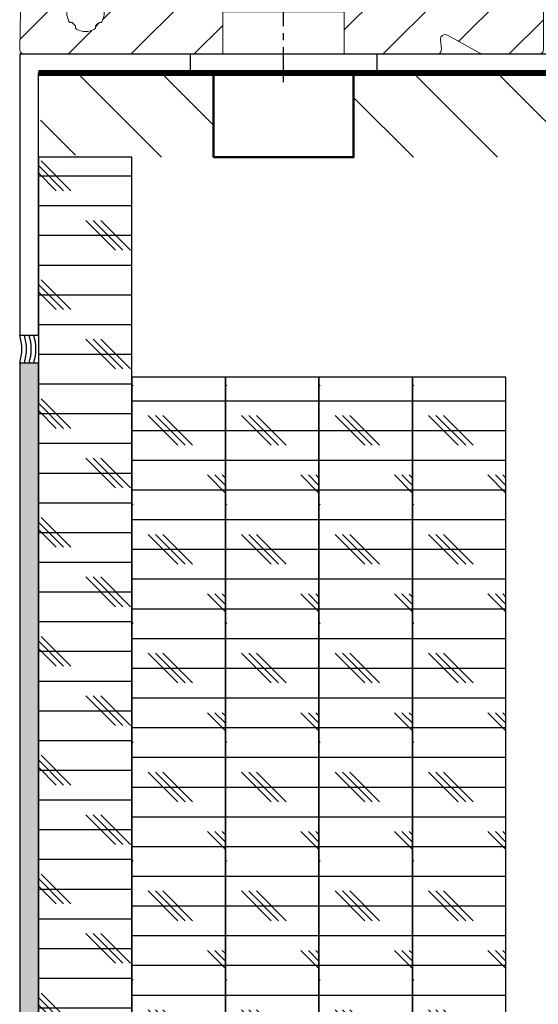
# Model space of a CAD drawing. Units: millimetres. Extents: x 2550 to 3262, y -4739 to -3714.
# Drawn here: x 2755 to 2810, y -4334 to -4229 of the extents above; entities that cross this region are included whole.
import ezdxf

# ---------------------------------------------------------------- set-up
doc = ezdxf.new("R2010")
doc.units = ezdxf.units.MM
doc.header["$LTSCALE"] = 3
for name, pattern in [('ACANSTGL', [0.11811023622, 0.07874015748, -0.03937007874]), ('AUSGEZOGEN', [0]), ('MITTE', [2, 1.25, -0.25, 0.25, -0.25])]:
    doc.linetypes.add(name, pattern=pattern)
for name, color, linetype in [('-ACHSE', 3, 'MITTE'), ('-ALU', 2, 'AUSGEZOGEN'), ('-BAU', 1, 'AUSGEZOGEN'), ('-FOLIE', 30, 'Continuous'), ('-GUMMI', 30, 'AUSGEZOGEN')]:
    doc.layers.add(name, color=color, linetype=linetype)
doc.layers.add('AM_0N', color=7, linetype='Continuous', lineweight=50)
doc.layers.add('BALARDO-Profil', color=4, linetype='Continuous', lineweight=18)
pattern_1 = [(45, (25105.63921965071, -4482.994483126382), (-3.367596045400932, 3.367596045400933), [])]

# ---------------------------------------------------------------- blocks, each defined once
blk = doc.blocks.new('Alu Winkel 60x30x2mm')
at = {"layer": '-ALU'}
blk.add_lwpolyline([(58, 2), (-2, 2), (-2, -28), (0, -28), (0, 0), (58, 0)], close=True, dxfattribs=at)
blk = doc.blocks.new('Top4')
at = {"layer": 'BALARDO-Profil'}
h = blk.add_hatch(dxfattribs=at)
h.set_pattern_fill('ANSI31', color=256, scale=1.5)
h.set_pattern_definition(pattern_1)
edge = h.paths.add_edge_path()
edge.add_line((-27.7132252383235, 0.00237406909946003), (-6.500000000003638, 0.0009615494345780462))
edge.add_line((-6.5, 0.0009615494345780462), (-6.5, 4.539573027570441))
edge.add_line((-6.5, 4.539573027570441), (-12.5, 10.53957302757044))
edge.add_line((-12.5, 10.53957302757044), (-12.5, 11.35552771854418))
edge.add_arc((-8.831084036915854, 17.31699193933673), 6.999999999999843, 183.8143971341255, 238.3902489603492, ccw=False)
edge.add_line((-15.81557752252411, 16.85131957653721), (-17.18502061711479, 37.39122517793294))
edge.add_arc((-25.6861282462487, 36.82443663639424), 8.519981230784662, 3.814397134146504, 8.000231458730529)
edge.add_line((-17.24906767730135, 38.01022292775087), (-19.85873550680481, 56.57843011894875))
edge.add_arc((9.849289688616409, 60.7537431597957), 30.00000000001137, 178.9906308190379, 188.0002314587239, ccw=False)
edge.add_line((-20.14605514892901, 61.28222029041353), (-20.00158537123934, 69.77413627708665))
edge.add_arc((-13.00259815426034, 69.65506513590663), 7.000000000002345, 130.0988117913264, 179.0253424438216, ccw=False)
edge.add_arc((-19.44367581991537, 77.30441272279495), 3.000000000000548, 310.0988117913179, 359.4961848604228)
edge.add_arc((-17.1937628053638, 77.2846282034916), 0.749999999945949, 359.496184860434, 493.6695699670053)
edge.add_arc((-19.09263385814847, 79.27379727346852), 2.000000884425754, 285.87415652465427, 313.6695699530336, ccw=False)
edge.add_arc((-18.60028790734214, 77.54243981509717), 0.1999999999999434, 209.8997107543715, 285.87415652455115, ccw=False)
edge.add_arc((-18.9470476135175, 77.34304646973396), 0.1999999999999794, 29.89971075443646, 94.31216802727013)
edge.add_arc((-19.09263385815211, 79.27379727347216), 1.736231912959295, 264.6802016957525, 274.31216802731046, ccw=False)
edge.add_arc((-19.27215092268307, 77.34590525255771), 0.2000000000003466, 84.68020169575082, 149.0926589680157)
edge.add_arc((-19.61535056313005, 77.5513657275842), 0.2000000000001871, 253.1182131984644, 329.09265896807165, ccw=False)
edge.add_arc((-19.09263385815575, 79.27379727346852), 2.000000884423371, 195.8741565246801, 253.1182131983963, ccw=False)
edge.add_arc((-20.82399131652346, 78.78145132266582), 0.2000000000000678, 119.89971075443651, 195.8741565246764, ccw=False)
edge.add_arc((-21.02338466188303, 79.12821102883754), 0.1999999999999794, 299.8997107544364, 364.312168027275)
edge.add_arc((-19.09263385815575, 79.27379727347216), 1.736231912949999, 174.680201695724, 184.3121680273335, ccw=False)
edge.add_arc((-21.02052587905928, 79.45331433800675), 0.1999999999998938, 354.6802016957387, 419.0926589681835)
edge.add_arc((-20.81506540403643, 79.79651397845373), 0.2000000000001486, 163.1182131984455, 239.0926589682168, ccw=False)
edge.add_arc((-19.09263385814847, 79.27379727347216), 2.000000884422415, 105.8741565246255, 163.1182131983745, ccw=False)
edge.add_arc((-19.58497980895481, 81.00515473183987), 0.1999999999999434, 29.899710754549403, 105.87415652455121, ccw=False)
edge.add_arc((-19.23822010277945, 81.20454807720307), 0.2000000000002061, 209.8997107545494, 274.3121680271451)
edge.add_arc((-19.09263385815211, 79.27379727346852), 1.736231912957627, 84.68020169559679, 94.31216802717921, ccw=False)
edge.add_arc((-18.91311679361388, 81.20168929437932), 0.1999999999999359, 264.680201695609, 329.092658968418)
edge.add_arc((-18.5699171531669, 80.99622881935647), 0.1999999999999933, 73.11821319830187, 149.092658968418, ccw=False)
edge.add_arc((-19.09263385814847, 79.27379727346852), 2.000000884426262, 45.32279976948939, 73.1182131982581, ccw=False)
edge.add_arc((-17.15907579198756, 81.22926603300584), 0.7500000000730024, 225.322799780064, 370.8080405762598)
edge.add_line((-16.42238008317509, 81.36990540418992), (-17.21153828647221, 85.50366579469119))
edge.add_arc((-17.70266875896414, 85.40990621391029), 0.5000000000008248, 10.80804057625437, 151.2776296364793)
edge.add_line((-18.14114805900317, 85.650189179265), (-18.82194958238688, 84.4078315489678))
edge.add_arc((-17.94499098231245, 83.92726561825839), 1.000000000000394, 151.2776296365261, 190.8490832404592)
edge.add_arc((-19.71281844373152, 83.58846469345372), 0.8000000000000402, -172.50381513954983, 10.84908324045972, ccw=False)
edge.add_line((-20.50598128412821, 83.48409655358046), (-23.98640282989072, 109.9341323817789))
edge.add_arc((-23.78811211978609, 109.9602244167509), 0.200000000000574, 74.4961848604433, 187.4961848602794, ccw=False)
edge.add_line((-23.73465161168861, 110.1529469480556), (-22.74674966364546, 109.8789066490972))
edge.add_arc((-22.69328915554433, 110.0716291804056), 0.2000000000000816, 254.4961848604086, 314.5833869040164)
edge.add_line((-22.5528998416994, 109.929183258886), (-22.12217585751932, 110.353688530442))
edge.add_arc((-22.82412242674764, 111.0659181380397), 0.99999999999972, 314.5833869039707, 367.4961848600156)
edge.add_line((-21.83266887626087, 111.196378312874), (-21.86776517825638, 111.4630984308533))
edge.add_arc((-22.06605588835373, 111.437006395885), 0.1999999999999451, 7.496184859908912, 89.49611848322085)
edge.add_line((-22.06429703272443, 111.6369986618047), (-22.87212821360299, 111.6441032286384))
edge.add_line((-22.87212821360299, 111.6441032286384), (-24.03312380078569, 111.6543123964839))
edge.add_arc((-24.0313651768447, 111.8543046644409), 0.2000000000002465, 187.3183547428873, 269.4961848603841, ccw=False)
edge.add_line((-24.22973591413756, 111.8288281932109), (-24.43546191237328, 113.4306990952246))
edge.add_arc((-24.23709117508042, 113.4561755664545), 0.2000000000002337, 89.4961848605144, 187.3183547428227, ccw=False)
edge.add_line((-24.23533255114307, 113.6561678344115), (-22.38399611160276, 113.6398881821369))
edge.add_arc((-22.38223748766177, 113.8398804500903), 0.2000000000004699, 269.496184860515, 367.4961848602148)
edge.add_line((-22.18394677756442, 113.8659724850586), (-22.36838597190581, 115.2676484700787))
edge.add_arc((-22.5666766820068, 115.2415564351104), 0.1999999999997612, 7.496184860507138, 89.49618486051327)
edge.add_line((-22.56491805806581, 115.4415487030637), (-25.70314583394065, 115.4691445823773))
edge.add_arc((-25.70754239378584, 114.9691639124903), 0.4999999999998125, 89.49618486048757, 178.9961848604397)
edge.add_line((-26.20746565920854, 114.9779234039925), (-28.21311521037205, 0.5111335594920092))
edge.add_arc((-27.71319194494572, 0.5023740679898765), 0.4999999999999923, 178.9961848604136, 269.9961848604008)
edge = h.paths.add_edge_path(flags=16)
edge.add_arc((-21.17504722328886, 4.425031923175993), 1.736231912960107, 39.654061828322426, 42.636432703088474, ccw=False)
edge.add_arc((-19.6843192452252, 5.660638703735458), 0.2000000000001388, 219.6536799982181, 284.066147745751)
edge.add_arc((-19.58710215452447, 5.272632470183453), 0.1999999999996735, 28.091684633869477, 104.06624108643021, ccw=False)
edge.add_arc((-21.17505031477049, 4.425035490254231), 2.000000000000488, -28.35331556989661, 28.09188093630712, ccw=False)
edge.add_arc((-19.59098593548697, 3.570202148432145), 0.1999999999997784, 255.6723379881139, 331.64674061502194, ccw=False)
edge.add_arc((-19.68997271780245, 3.182643614884), 0.1999999999999873, 75.67232170476538, 140.0847440499597)
edge.add_arc((-21.17505174504186, 4.425034174884786), 1.736231912953251, 310.45280395936885, 320.08475085124365, ccw=False)
edge.add_arc((-19.91878364373406, 2.951675943371811), 0.1999999999998286, 130.452533424233, 194.8649967982917)
edge.add_arc((-20.30539675488399, 2.84905868219721), 0.2000000000003236, -61.1094712652245, 14.865090138610412, ccw=False)
edge.add_arc((-21.17505054126377, 4.425035297455906), 2.000000000000664, 240.8478398769007, 298.8907251087074, ccw=False)
edge.add_arc((-22.05188584930511, 2.853042981132603), 0.2000000000000776, 164.8734935893835, 240.8478962544925, ccw=False)
edge.add_arc((-22.4380266392327, 2.957423488682252), 0.1999999999995659, 344.8734773059801, 409.2858996059252)
edge.add_arc((-21.17505184021502, 4.425036747627018), 1.736231912962271, 219.6539595116991, 229.2859064070483, ccw=False)
edge.add_arc((-22.66578177686461, 3.189432330043928), 0.1999999999997976, 39.65368897628096, 104.0661523503346)
edge.add_arc((-22.76299889874645, 3.577438555781555), 0.1999999999997073, 208.0916842875549, 284.0662456911244, ccw=False)
edge.add_arc((-21.17505073338543, 4.425035526124702), 1.999999999999797, 151.6466844300739, 208.0918805903068, ccw=False)
edge.add_arc((-22.75911511266531, 5.279868867946789), 0.2000000000001024, 75.67233798841471, 151.64674061485, ccw=False)
edge.add_arc((-22.66012833035347, 5.667427401494933), 0.1999999999998699, 255.6723217051602, 320.0847440506938)
edge.add_arc((-21.1750496648383, 4.425036409076711), 1.736231912971241, 136.3561389150166, 140.0847322469288, ccw=False)
edge.add_arc((-22.61237381426326, 5.795881586909672), 0.2499999999997554, 316.3560978330574, 420.6076463169338)
edge.add_arc((-21.14001136587467, 8.409719535327895), 2.750000000001112, -61.615276595943214, 240.6076463168029, ccw=False)
edge.add_arc((-19.71384240328189, 5.770393467912072), 0.2499999999998614, 118.3847234041942, 222.6362718890608)
h = blk.add_hatch(dxfattribs=at)
h.set_pattern_fill('ANSI31', color=256, scale=1.5)
h.set_pattern_definition(pattern_1)
edge = h.paths.add_edge_path()
edge.add_line((27.29147259625097, -0.001288514802581631), (21.29142843099908, -0.000888991380634252))
edge.add_arc((21.29146172437322, 0.4991110075134202), 0.500000000001139, 240.6961848603832, 269.9961848602966, ccw=False)
edge.add_line((21.04674146491379, 0.06309266545576975), (17.53268667396696, 2.035395931736275))
edge.add_arc((17.28796641450754, 1.599377589678625), 0.500000000000268, 60.69618486033222, 184.8961848604453)
edge.add_line((16.78979092369991, 1.556702299902099), (16.87670381820499, 0.5421134335447277))
edge.add_arc((16.37852832739372, 0.4994381437645643), 0.4999999999999709, -90.00381513959923, 4.896184860445317, ccw=False)
edge.add_line((16.37849503401958, -0.000561855125852162), (6.499999999996362, 9.592172500560991e-05))
edge.add_line((6.5, 9.592172136763111e-05), (6.5, 4.539573027570441))
edge.add_line((6.5, 4.539573027570441), (12.5, 10.53957302757044))
edge.add_line((12.5, 10.53957302757044), (12.5, 11.27883671747259))
edge.add_arc((8.707980371273152, 17.16276288423978), 7.000000000043388, 302.8006052600904, 307.3804562547492)
edge.add_arc((9.017499146302725, 17.23595727754218), 6.876385714558087, 304.9601586502659, 356.9782726473856)
edge.add_line((15.8843240471615, 16.87347103462889), (17.3850965520578, 36.74860782979158))
edge.add_line((17.38509655206144, 36.74860782979158), (17.4136417391237, 37.08698323664066))
edge.add_arc((25.9034674811337, 36.37078560813097), 8.519981230777246, 141.2011413953724, 175.1779725867193, ccw=False)
edge.add_arc((13.85443507242599, 46.0580611970654), 6.94037097485195, 321.2011413953967, 359.9961848604269)
edge.add_line((20.79480603188858, 46.05759906033927), (20.79387654826132, 76.68361697165528))
edge.add_arc((15.79387655056053, 76.68346522427237), 5.000000000002615, 0.00173889695017315, 40.19471789830065)
edge.add_arc((23.43243185231768, 83.13733793002393), 4.999999999998658, 184.388438956754, 220.1947178983283, ccw=False)
edge.add_line((18.44709079150925, 82.75474871508777), (18.27087520750501, 85.050931545622))
edge.add_arc((18.76940931358331, 85.08919046711526), 0.5000000000002861, 27.71474008438588, 184.3884389567032, ccw=False)
edge.add_line((19.21204631848377, 85.32172537179576), (19.87089501012815, 84.0675875813904))
edge.add_arc((18.98562100032723, 83.60251777202575), 1.000000000000993, -11.85671351955591, 27.714740084362177, ccw=False)
edge.add_arc((20.74721708479046, 83.23268100369387), 0.7999999999998099, 168.1432864803566, 351.4961848604563)
edge.add_line((21.53842190000796, 83.11438079077197), (22.4390495003754, 89.13787708494056))
edge.add_arc((22.47601831691281, 89.38512858969625), 0.250000000000107, 261.4961848603999, 441.4961848603922)
edge.add_line((22.51298713345022, 89.63238009445195), (22.88267529882796, 92.10489514200526))
edge.add_line((22.8826752988316, 92.10489514200526), (23.1299268035873, 92.06792632546785))
edge.add_line((23.1299268035873, 92.06792632546785), (23.27780206973694, 93.05693234449063))
edge.add_line((23.27780206973694, 93.056932344487), (23.03055056498124, 93.0939011610244))
edge.add_line((23.03055056498124, 93.09390116102804), (25.4834439193146, 109.4991212806162))
edge.add_arc((25.28564271550931, 109.5286963338476), 0.2000000000004614, 351.496184860561, 464.4961848603139)
edge.add_line((25.23557960797189, 109.7223291958908), (24.24301127503713, 109.4657040824313))
edge.add_arc((24.19294816749607, 109.6593369444745), 0.1999999999990058, 224.4089828167864, 284.49618486069653, ccw=False)
edge.add_line((24.05007557193312, 109.519381875125), (23.62688335671555, 109.9513960243203))
edge.add_arc((24.34124633453757, 110.6511713710679), 0.9999999999981203, 171.496184860762, 224.4089828169085, ccw=False)
edge.add_line((23.35224031551479, 110.7990466372139), (23.39202161279536, 111.0651083220437))
edge.add_arc((23.58982281659701, 111.0355332688159), 0.1999999999998771, 89.4962512375451, 171.4961848607993, ccw=False)
edge.add_line((23.59158120884968, 111.2355255388102), (24.39941240618646, 111.2284228437165))
edge.add_line((24.39941240618282, 111.2284228437165), (25.56040799336552, 111.2182136758711))
edge.add_arc((25.56216661730286, 111.4182059438244), 0.200000000001152, 269.4961848605167, 351.6740149777706)
edge.add_line((25.76005866095875, 111.3892449518207), (25.9939226422066, 112.9872503370898))
edge.add_arc((25.79603059854708, 113.0162113290935), 0.2000000000004837, 351.6740149779451, 449.4961848603841)
edge.add_line((25.79778922248806, 113.2162035970468), (23.94645278294774, 113.2324832493214))
edge.add_arc((23.94821140688146, 113.4324755172784), 0.2000000000002425, 171.4961848605417, 269.4961848605144, ccw=False)
edge.add_line((23.75041020307981, 113.4620505705097), (23.959470132555, 114.860266336862))
edge.add_arc((24.15727133635664, 114.8306912836306), 0.2000000000006295, 89.49618486038469, 171.4961848602388, ccw=False)
edge.add_line((24.15902996029763, 115.0306835515876), (27.29725773617247, 115.003087672274))
edge.add_arc((27.29286117632728, 114.503107002387), 0.5000000000005026, -0.003815139521123001, 89.496184860384, ccw=False)
edge.add_line((27.79286117521406, 114.5030737090128), (27.78997469125898, 71.15384758086293))
edge.add_line((27.78997469125898, 71.15384758086293), (27.79150588851917, 0.4986781907136901))
edge.add_arc((27.29150588962511, 0.4987114840878348), 0.5000000000002294, 269.9961848604008, 359.99618486042687, ccw=False)
for p, q in [((12.5, 10.53957302757044), (10.97367146299075, 10.53957302757044)), ((-6.5, 4.539573027570441), (6.5, 4.539573027570441))]:
    blk.add_line(p, q, dxfattribs=at)
for points in [[(27.29147259625097, -0.001288514802581631, 0.4142135623730082), (27.79150588851917, 0.4986781907136901), (27.78997469125898, 71.15384758086293), (27.79286117521406, 114.5030737090128, 0.4116598904954225), (27.29725773617247, 115.003087672274), (24.15902996029763, 115.0306835515876, 0.3738846794847017), (23.959470132555, 114.860266336862), (23.75041020307981, 113.4620505705097, 0.4557262555313991), (23.94645278294774, 113.232483249325), (25.79778922248806, 113.2162035970468, -0.4547895061461632), (25.9939226422066, 112.9872503370898), (25.76005866095875, 111.3892449518207, -0.3747693336732257), (25.56040799336552, 111.2182136758711), (24.39941240618282, 111.2284228437165), (23.59158120884968, 111.2355255388102, 0.3738843493755692), (23.39202161279536, 111.0651083220437), (23.35224031551479, 110.7990466372139, 0.2350671922370608), (23.62688335671555, 109.9513960243203), (24.05007557193312, 109.519381875125, 0.2683570427287228), (24.24301127503713, 109.4657040824313), (25.23557960797189, 109.7223291958908, -0.5373193821389898), (25.4834439193146, 109.4991212806162), (23.03055056498124, 93.09390116102804), (23.27780206973694, 93.056932344487), (23.1299268035873, 92.06792632546785), (22.8826752988316, 92.10489514200526), (22.51298713345022, 89.63238009445195, -1.000000000000115), (22.4390495003754, 89.13787708494056), (21.53842190000796, 83.11438079077197, -1.029696124503365), (19.9642854916965, 83.39705290073107, 0.1743995905226557), (19.87089501012451, 84.0675875813904), (19.21204631848377, 85.32172537179576, 0.8146628475672762), (18.27087520750501, 85.050931545622), (18.44709079150925, 82.75474871508777, 0.1575180844580688), (19.61315420144092, 79.91040157714815, -0.1771953192969593), (20.79387654826132, 76.68361697165892), (20.79480603188858, 46.05759906033927, -0.1709108715658398), (19.26341629692615, 41.70930604397654, 0.1493476519385533), (17.41364173912007, 37.08698323664066), (15.68320468041202, 16.57433630628657, -0.3923074468554813), (8.64642853346595, 10.16303350577437), (6.584840921190334, 10.18116199325596, 0.0741260506259303), (4.248584325876436, 9.853866236840986, -0.1490711984999851), (-4.500908619989787, 9.930804549996537, 0.0741260506258987), (-6.831048262472905, 10.29913407342974), (-8.892635874748521, 10.31726256090769, -0.3923074468554816), (-15.81557752252411, 16.85131957653721), (-17.18502061711843, 37.39122517793294, 0.0182661788437189), (-17.24906767730135, 38.01022292775087), (-19.85873550680117, 56.57843011894875, -0.0393320624371429), (-20.14605514892901, 61.28222029041353), (-20.00158537123571, 69.77413627708302, -0.2167856241712205), (-17.51135252021777, 75.00960844672954, 0.2189375735887637), (-16.44379180058604, 77.27803336372381, 0.6629740741251151), (-17.71163656236604, 77.82712868434828, -0.1218785246036125), (-18.54558282857761, 77.35006685868939, -0.3442028969462648), (-18.77366776043345, 77.44274314241557, 0.288694053129722), (-18.96208571341413, 77.54248030726376, -0.0420521433090557), (-19.25360799264308, 77.54504379665741, 0.2886940531274787), (-19.4437507429102, 77.44863549007277, -0.344202896943704), (-19.67343016848099, 77.35998453874345, -0.255101537159939), (-21.01636427293124, 78.72674624389765, -0.3442028969459234), (-20.92368798920506, 78.95483117574986, 0.2886940531295357), (-20.82395082435687, 79.14324912873053, -0.0420521433092392), (-20.82138733495958, 79.43477140796313, 0.288694053127961), (-20.91779564154785, 79.6249141582266, -0.3442028969440126), (-21.00644659287718, 79.85459358380103, -0.2551015371601945), (-19.63968488771934, 81.19752768825128, -0.3442028969452799), (-19.41159995587077, 81.10485140452147, 0.2886940531287752), (-19.22318200288646, 81.00511423967328, -0.0420521433092164), (-18.93165972365387, 81.00255075027962, 0.2886940531293574), (-18.74151697338675, 81.0989590568679, -0.3442028969457114), (-18.51183754781596, 81.18761000819723, -0.1218785246054133), (-17.68640964040242, 80.69595654272416, 0.7364909622999171), (-16.42238008317509, 81.36990540418992), (-17.21153828647221, 85.50366579469119, 0.7032654886885479), (-18.14114805900317, 85.650189179265), (-18.82194958238688, 84.4078315489678, 0.1743995905226554), (-18.92711734976911, 83.73904288225822, -1.029696124503366), (-20.50598128412821, 83.48409655358046), (-23.98640282988708, 109.9341323817825, -0.5373193821390528), (-23.73465161168861, 110.1529469480556), (-22.74674966364546, 109.8789066490972, 0.2683570427287099), (-22.5528998416994, 109.929183258886), (-22.12217585751569, 110.3536885304384, 0.235067192237061), (-21.83266887626087, 111.196378312874), (-21.86776517825638, 111.4630984308533, 0.3738843493755345), (-22.06429703272443, 111.6369986618047), (-22.87212821360299, 111.6441032286384), (-24.03312380078569, 111.6543123964839, -0.3747693336732605), (-24.22973591413756, 111.8288281932109), (-24.43546191237328, 113.4306990952246, -0.45478950614612), (-24.23533255114307, 113.6561678344115), (-22.38399611160276, 113.6398881821333, 0.4557262555313504), (-22.18394677756442, 113.8659724850586), (-22.36838597190581, 115.2676484700787, 0.3738846794847017), (-22.56491805806581, 115.4415487030637), (-25.70314583394065, 115.4691445823773, 0.4116598904954389), (-26.20746565920854, 114.9779234039925), (-28.21311521036841, 0.5111335594920092, 0.4193348017583921), (-27.7132252383235, 0.00237406909946003), (16.37849503401958, -0.000561855125852162, 0.4394898205380406), (16.87670381820499, 0.5421134335410898), (16.78979092369991, 1.556702299902099, -0.6020489682158229), (17.53268667396696, 2.035395931736275), (21.04674146491379, 0.06309266545576975, 0.1285464719581342), (21.29142843099908, -0.000888991380634252)], [(-22.70962174904707, 5.473648141753074, 0.2886938880291532), (-22.50672946474515, 5.53909662564547, -0.016270493056229), (-22.43146300510125, 5.623338029716251, 0.4890920016124524), (-22.48967694356543, 6.013701415944524, -3.882287427304631), (-19.83268981683068, 5.990337306862784, 0.4890920016182885), (-19.89775951176125, 5.60105801028476, -0.013013782410468), (-19.83830238658629, 5.533009584109095, 0.2886941026433942), (-19.63571085790318, 5.466635547367332, -0.3442034371054067), (-19.41066311154282, 5.366809240727889, -0.2513922981511296), (-19.41497867874568, 3.475220857781096, -0.344202686394622), (-19.64047929910885, 3.37642287462586, 0.2886938880274217), (-19.84337158341077, 3.310974390733463, -0.0420520583373973), (-20.04854721747688, 3.103864691081981, 0.2886940819698383), (-20.11209024110212, 2.900367470243509, -0.3442034612700815), (-20.20876922324169, 2.673949801413983, -0.2588172314429862), (-22.14931180368148, 2.678377061693027, -0.3442026865819449), (-22.24495625168493, 2.905233207471611, 0.288693887812666), (-22.30756964729881, 3.109018255268893, -0.0420520583526207), (-22.51179865549784, 3.317061473797366, 0.2886940819701019), (-22.71439017977536, 3.383435482508503, -0.3442034612680662), (-22.93943794229563, 3.483261786303046, -0.2513922965460758), (-22.93512236941024, 5.374850158597837, -0.3442026863929962)]]:
    blk.add_lwpolyline(points, format="xyb", close=True, dxfattribs=at)
blk.add_lwpolyline([(-12.5, 11.35552771854418), (-12.5, 10.53957302757044), (-6.5, 4.539573027570441), (-6.5, 0), (6.5, 0), (6.5, 4.539573027570441), (12.5, 10.53957302757044), (12.5, 11.27883671747259)], dxfattribs=at)
blk = doc.blocks.new('Hybrid Top 4')
at = {"layer": '-ACHSE'}
blk.add_line((0, -3.000528735579792), (0, 12.64461761122766), dxfattribs=at)
blk.add_blockref('Top4', (-5.027686711400747e-09, -0.0005287355797918281))

msp = doc.modelspace()

# ---------------------------------------------------------------- hatches: boundary and pattern name
at = {"layer": '-BAU'}
h = msp.add_hatch(dxfattribs=at)
h.set_pattern_fill('CORK', color=256)
h.set_pattern_definition([(0, (-12946.61906138702, -7617.116130846029), (0, 3.175), []), (135, (-12945.03156138703, -7618.703630846029), (-6.350002742818306, -6.350002742818305), [4.490130000000001, -4.490130000000001]), (135, (-12944.23781138702, -7618.703630846029), (-6.350002742818306, -6.350002742818305), [4.490130000000001, -4.490130000000001]), (135, (-12943.44406138702, -7618.703630846029), (-6.350002742818306, -6.350002742818305), [4.490130000000001, -4.490130000000001])])
h.paths.add_polyline_path([(2756.630305366068, -4438.985339835947), (2766.630305083564, -4438.985339835947), (2766.630299526204, -4243.265135753916), (2756.630299808708, -4243.265135644351)])
h = msp.add_hatch(dxfattribs=at)
h.set_pattern_fill('AR-CONC', color=256, scale=0.01)
h.set_pattern_definition([(49.99999999999999, (-2956.11907811536, -4670.616130645299), (1.82184668996004, -0.1593908553890309), [0.1905, -2.0955]), (355, (-2956.11907811536, -4670.616130645299), (-0.3524342142496934, 1.910568452390351), [0.1524, -1.6764058417]), (100.4514447, (-2955.967258045359, -4670.629413180299), (1.469412470903533, 1.751177519121951), [0.161900088, -1.780902446]), (46.18420000000002, (-2956.11907811536, -4670.108130645299), (2.710790408921299, -0.4204232793272715), [0.2857499999999988, -3.143249999999991]), (96.63555760999992, (-2955.893179115363, -4670.143165645299), (2.37404134051503, 2.474261245977215), [0.2428502314, -2.6713560816]), (351.1841511700001, (-2956.11907811536, -4670.108130645299), (2.37404134064977, 2.474261245855327), [0.2285996707, -2.5145973192]), (21, (-2955.86507811536, -4670.235130645298), (1.516143912691325, -1.022651981870876), [0.1905, -2.0955]), (326.0000000000001, (-2955.86507811536, -4670.235130645298), (0.6180202834764708, 1.841879661223193), [0.1524, -1.6764]), (71.45144499999999, (-2955.738732789356, -4670.320351644299), (2.134164192787162, 0.8192276888590524), [0.161900088, -1.780899376]), (37.50000000000001, (-2956.11907811536, -4670.616130645299), (0.03088603250591817, 0.8455503887315311), [0, -1.65608, 0, -1.7018, 0, -1.68275]), (7.499999999999999, (-2956.11907811536, -4670.616130645299), (0.6681966251030574, 1.001805748181195), [0, -0.9702799999999999, 0, -1.61798, 0, -0.6413500000000001]), (327.5, (-2956.685498115356, -4670.616130645299), (1.355905951668714, -0.05728743992673443), [0, -0.635, 0, -1.9812, 0, -2.6289]), (317.5, (-2956.939498115357, -4670.616130645299), (1.48129181386018, 0.2542649103333303), [0, -0.8255, 0, -1.31572, 0, -1.8669])])
h.paths.add_polyline_path([(2754.630295749547, -4438.985339835947), (2756.630299807385, -4438.985339835947), (2756.630299808708, -4265.265135699134), (2754.63029575087, -4265.265135607967)])
h = msp.add_hatch(dxfattribs=at)
h.set_pattern_fill('CORK', color=256)
h.set_pattern_definition([(0, (-12933.61906138704, -7631.616130736467), (0, 3.175), []), (135, (-12932.03156138704, -7633.203630736467), (-6.350002742818306, -6.350002742818305), [4.490130000000001, -4.490130000000001]), (135, (-12931.23781138703, -7633.203630736467), (-6.350002742818306, -6.350002742818305), [4.490130000000001, -4.490130000000001]), (135, (-12930.44406138704, -7633.203630736467), (-6.350002742818306, -6.350002742818305), [4.490130000000001, -4.490130000000001])])
h.paths.add_polyline_path([(2766.630305696262, -4438.985339835947), (2776.630305413759, -4438.985339835947), (2776.630300035689, -4266.765135850896), (2766.630300318192, -4266.765135741332)])
h = msp.add_hatch(dxfattribs=at)
h.set_pattern_fill('CORK', color=256)
h.set_pattern_definition([(0, (-12923.61906166953, -7631.616130073902), (0, 3.175), []), (135, (-12922.03156166954, -7633.203630073903), (-6.350002742818306, -6.350002742818305), [4.490130000000001, -4.490130000000001]), (135, (-12921.23781166954, -7633.203630073903), (-6.350002742818306, -6.350002742818305), [4.490130000000001, -4.490130000000001]), (135, (-12920.44406166955, -7633.203630073903), (-6.350002742818306, -6.350002742818305), [4.490130000000001, -4.490130000000001])])
h.paths.add_polyline_path([(2776.630305413759, -4438.985339835947), (2786.630305131255, -4438.985339835947), (2786.630299753185, -4266.765135850896), (2776.630300035689, -4266.765135741332)])
h = msp.add_hatch(dxfattribs=at)
h.set_pattern_fill('CORK', color=256)
h.set_pattern_definition([(0, (-12913.61906195205, -7631.616130128685), (0, 3.175), []), (135, (-12912.03156195205, -7633.203630128684), (-6.350002742818306, -6.350002742818305), [4.490130000000001, -4.490130000000001]), (135, (-12911.23781195204, -7633.203630128684), (-6.350002742818306, -6.350002742818305), [4.490130000000001, -4.490130000000001]), (135, (-12910.44406195204, -7633.203630128684), (-6.350002742818306, -6.350002742818305), [4.490130000000001, -4.490130000000001])])
h.paths.add_polyline_path([(2786.630305131255, -4438.985339835947), (2796.630304848752, -4438.985339835947), (2796.630299470682, -4266.765135850896), (2786.630299753185, -4266.765135741332)])
h = msp.add_hatch(dxfattribs=at)
h.set_pattern_fill('CORK', color=256)
h.set_pattern_definition([(0, (-12903.61906223454, -7631.616130183467), (0, 3.175), []), (135, (-12902.03156223455, -7633.203630183467), (-6.350002742818306, -6.350002742818305), [4.490130000000001, -4.490130000000001]), (135, (-12901.23781223455, -7633.203630183467), (-6.350002742818306, -6.350002742818305), [4.490130000000001, -4.490130000000001]), (135, (-12900.44406223455, -7633.203630183467), (-6.350002742818306, -6.350002742818305), [4.490130000000001, -4.490130000000001])])
h.paths.add_polyline_path([(2796.630304848752, -4438.985339835947), (2806.630304566248, -4438.985339835947), (2806.630299188178, -4266.765135905678), (2796.630299470682, -4266.765135796114)])
h = msp.add_hatch()
h.set_pattern_fill('ANSI31', color=256, scale=2, angle=90)
h.set_pattern_definition([(135, (27115.88092594248, -6641.616130736465), (-4.490128060534577, -4.490128060534576), [])])
edge = h.paths.add_edge_path()
edge.add_line((2775.343415024104, -4234.515135699134), (2756.630299808708, -4234.515135699134))
edge.add_line((2756.630299808708, -4234.515135699134), (2756.630299808708, -4237.765135699134))
edge.add_arc((2762.130299808708, -4237.765135699134), 5.5, 180, 270)
edge.add_line((2762.130299808708, -4243.265135699134), (2775.343415024104, -4243.265135699134))
edge.add_line((2775.343415024104, -4243.265135699134), (2775.343415024104, -4234.515135699134))
edge = h.paths.add_edge_path()
edge.add_line((2831.630299808708, -4234.265135699134), (2790.343415024104, -4234.265135699134))
edge.add_line((2790.343415024104, -4234.265135699134), (2790.343415024104, -4243.265135699134))
edge.add_line((2790.343415024104, -4243.265135699134), (2812.130299808708, -4243.265135699134))
edge.add_arc((2812.130299808708, -4253.765135699134), 10.5, 0, 90, ccw=False)
edge.add_line((2822.630299808708, -4253.765135699134), (2822.630299808708, -4305.765135699134))
edge.add_line((2822.630299808708, -4305.765135699134), (2831.630299808708, -4305.765135699134))
edge.add_line((2831.630299808708, -4305.765135699134), (2831.630299808708, -4252.265135699134))
edge.add_line((2831.630299808708, -4252.265135699134), (2831.630299808708, -4234.265135699134))
h.paths.add_polyline_path([(2831.630299808708, -4318.765135699134), (2822.630299808708, -4318.765135699134), (2822.630299808708, -4345.765135699134), (2831.630299808708, -4345.765135699134)])
edge = h.paths.add_edge_path()
edge.add_line((2831.630299808708, -4358.765135699134), (2822.630299808708, -4358.765135699134))
edge.add_line((2822.630299808708, -4358.765135699134), (2822.630299808708, -4378.765135699134))
edge.add_arc((2828.130299808708, -4378.765135699134), 5.5, 180, 270)
edge.add_line((2828.130299808708, -4384.265135699134), (2831.630299808708, -4384.265135699134))
edge.add_line((2831.630299808708, -4384.265135699134), (2831.630299808708, -4358.765135699134))

# ---------------------------------------------------------------- linework, layer by layer
at = {"layer": '-ALU'}
msp.add_lwpolyline([(2772.843415024104, -4234.265135699134), (2792.843415024104, -4234.265135699134), (2792.843415024104, -4232.265135699134), (2772.843415024104, -4232.265135699134)], close=True, dxfattribs=at)
at = {"layer": '-BAU'}
for points in [[(2766.630305083564, -4438.985339835947), (2766.630299526204, -4243.265135753916), (2756.630299808708, -4243.265135644351), (2756.630305366068, -4438.985339835947)], [(2756.630299807385, -4438.985339835947), (2756.630299808708, -4265.265135699134), (2754.63029575087, -4265.265135607967), (2754.630295749547, -4438.985339835947)], [(2776.630305413759, -4438.985339835947), (2776.630300035689, -4266.765135850896), (2766.630300318192, -4266.765135741332), (2766.630305696262, -4438.985339835947)], [(2786.630305131255, -4438.985339835947), (2786.630299753185, -4266.765135850896), (2776.630300035689, -4266.765135741332), (2776.630305413759, -4438.985339835947)], [(2796.630304848752, -4438.985339835947), (2796.630299470682, -4266.765135850896), (2786.630299753185, -4266.765135741332), (2786.630305131255, -4438.985339835947)], [(2806.630304566248, -4438.985339835947), (2806.630299188178, -4266.765135905678), (2796.630299470682, -4266.765135796114), (2796.630304848752, -4438.985339835947)]]:
    msp.add_lwpolyline(points, dxfattribs=at)
at = {"layer": '-FOLIE'}
for p, q in [((2756.630299808708, -4234.015135699134), (2814.630299808708, -4234.015135699134)), ((2756.630299808708, -4234.515135699134), (2814.630299808708, -4234.515135699134))]:
    msp.add_line(p, q, dxfattribs=at)
at = {"layer": '-FOLIE', "linetype": 'ACANSTGL', "ltscale": 5, "const_width": 0.5}
msp.add_lwpolyline([(2756.630299808708, -4234.265135699134), (2814.630299808708, -4234.265135699134)], dxfattribs=at)
at = {"layer": '-GUMMI'}
for centre in [(2749.93990700431, -4263.765129309266), (2750.43990700431, -4263.765129309266), (2750.93990700431, -4263.765129309266), (2751.43990700431, -4263.765129309266)]:
    msp.add_arc(centre, 4.924405089953817, 342.2655023189075, 17.73434268303443, dxfattribs=at)
at = {"layer": 'AM_0N'}
msp.add_lwpolyline([(2775.343415024104, -4243.265135699134), (2790.343415024104, -4243.265135699134), (2790.343415024104, -4234.265135699134), (2775.343415024104, -4234.265135699134)], close=True, dxfattribs=at)

# ---------------------------------------------------------------- block references
at = {"layer": '-ALU'}
msp.add_blockref('Alu Winkel 60x30x2mm', (2756.630299808708, -4234.265135699134), dxfattribs=at)
msp.add_blockref('Hybrid Top 4', (2782.843415024104, -4232.266981032653))

doc.saveas('drawing.dxf')
